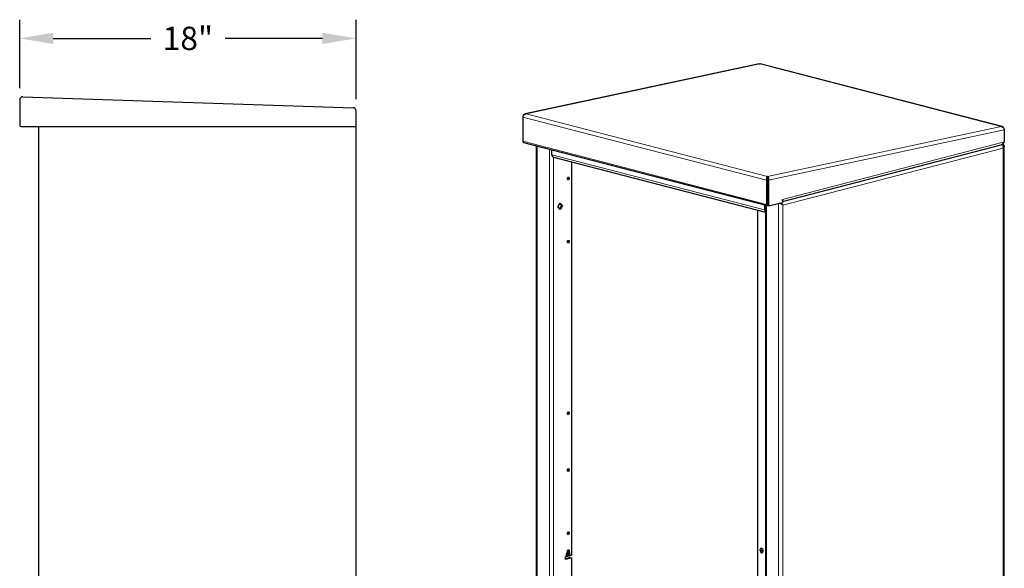
# Model space of a CAD drawing. Units: inches. Extents: x 47 to 154, y -127 to -63.
# Drawn here: x 101 to 154, y -94 to -64 of the extents above; entities that cross this region are included whole.
import ezdxf

# ---------------------------------------------------------------- set-up
doc = ezdxf.new("R2010")
doc.units = ezdxf.units.IN
doc.header["$MEASUREMENT"] = 0
doc.layers.get('DEFPOINTS').update_dxf_attribs({"color": 254})
doc.layers.add('DIM', color=7, linetype='Continuous')
doc.styles.get("Standard").update_dxf_attribs({"font": 'Gothic.ttf'})
doc.dimstyles.new('TRUE SCALE', dxfattribs={"dimscale": 10, "dimtxt": 0.125, "dimasz": 0.18, "dimexe": 0.1, "dimexo": 0.0625, "dimgap": 0.09, "dimtad": 0, "dimtih": 1, "dimtoh": 1, "dimdec": 4, "dimzin": 0, "dimdsep": 46, "dimlunit": 5, "dimtxsty": 'Standard', "dimcen": 0.09, "dimadec": 0, "dimazin": 0, "dimtfac": 0.09375, "dimtdec": 4, "dimtofl": 0, "dimtmove": 0, "dimatfit": 3, "dimfxl": 1, "dimfrac": 2, "dimtolj": 1, "dimtzin": 0, "dimarcsym": 0})

# ---------------------------------------------------------------- blocks, each defined once
blk = doc.blocks.new('*D259')
at = {"layer": 'DEFPOINTS', "color": 0}
for p in [(118.873, -65.237), (100.873, -68.518), (118.873, -69.108)]:
    blk.add_point(p, dxfattribs=at)
at = {"layer": 'DIM', "color": 0, "lineweight": -2}
for p, q in [((100.873, -67.893), (100.873, -64.237)), ((118.873, -68.483), (118.873, -64.237)), ((102.673, -65.237), (107.885, -65.237)), ((117.073, -65.237), (111.862, -65.237))]:
    blk.add_line(p, q, dxfattribs=at)
at = {"layer": 'DIM', "color": 0}
for points in [[(102.673, -64.937), (102.673, -65.537), (100.873, -65.237)], [(117.073, -65.537), (117.073, -64.937), (118.873, -65.237)]]:
    blk.add_solid(points, dxfattribs=at)
at = {"layer": 'DIM', "color": 0, "insert": (109.873, -65.237), "char_height": 1.25, "attachment_point": 5}
blk.add_mtext('\\A1;18"', dxfattribs=at)

msp = doc.modelspace()

# ---------------------------------------------------------------- linework, layer by layer
at = {"color": 7, "lineweight": 25}
for p, q in [((140.45188, -66.60387), (127.92648, -69.27534)), ((140.47716, -66.60744), (140.50124, -66.6063)), ((153.4514, -69.95656), (140.50147, -66.60487)), ((127.80254, -69.44406), (127.80254, -70.74475)), ((153.56851, -70.09358), (153.56851, -70.11606)), ((153.56851, -70.12567), (153.56851, -70.78501)), ((127.80254, -70.74475), (127.80381, -70.74508)), ((127.84398, -70.81417), (140.8795, -74.18801)), ((128.51885, -70.98884), (128.51885, -120.01008)), ((141.69669, -73.96438), (153.39912, -70.93556)), ((153.45587, -70.91015), (153.44874, -70.9083)), ((153.45587, -70.91015), (153.51244, -70.89551)), ((153.51244, -70.89551), (153.48044, -70.88723)), ((153.56851, -70.78501), (153.51433, -70.79904)), ((153.55931, -120.30294), (153.55931, -71.00207)), ((129.36121, -71.47435), (129.36121, -71.20686)), ((129.43426, -71.59997), (140.78715, -74.53831)), ((130.39712, -71.84918), (130.39712, -92.8991)), ((140.90143, -72.61932), (140.89954, -72.69704)), ((140.84059, -72.81855), (140.89716, -72.80391)), ((140.84059, -72.81855), (140.84059, -74.11925)), ((140.89716, -72.80391), (140.89716, -74.10461)), ((140.95473, -72.816), (140.89816, -72.80136)), ((140.89816, -72.80136), (140.89816, -74.09302)), ((140.95473, -72.816), (140.95473, -74.10766)), ((140.89816, -73.65473), (140.89716, -73.65447)), ((129.67108, -74.25146), (129.79608, -74.04836)), ((129.79608, -74.38987), (129.67108, -74.25146)), ((129.86451, -74.17212), (129.75708, -74.34668)), ((129.77851, -74.0769), (129.86451, -74.17212)), ((129.79608, -74.04836), (129.92108, -74.18676)), ((129.92108, -74.18676), (129.79608, -74.38987)), ((129.86451, -74.17212), (129.92108, -74.18676)), ((140.73856, -74.15153), (140.73856, -74.41903)), ((140.78715, -74.16411), (140.78715, -123.26264)), ((140.84059, -74.11925), (140.83932, -74.11892)), ((140.84059, -74.11925), (140.89716, -74.10461)), ((140.94381, -74.17153), (141.00038, -74.18617)), ((141.02544, -74.18595), (141.69669, -74.01222)), ((141.67011, -74.13391), (141.62258, -74.09699)), ((141.70376, -73.85584), (141.69669, -73.85767)), ((141.69669, -73.85767), (141.69669, -74.01222)), ((140.35873, -74.42743), (140.35873, -108.92341)), ((140.54776, -92.52438), (140.54629, -92.52477)), ((130.07892, -92.98146), (130.39712, -92.8991)), ((130.07892, -93.11669), (130.07892, -92.98146)), ((130.34055, -93.01969), (130.07892, -93.08741)), ((130.39712, -93.03433), (130.07892, -93.11669)), ((130.15128, -92.85152), (130.12323, -92.9217)), ((130.12323, -92.9217), (130.13373, -92.91898)), ((130.12486, -92.91761), (130.12665, -92.91715)), ((130.13602, -92.79765), (130.12553, -92.80036)), ((130.12553, -92.80036), (130.15128, -92.85152)), ((130.12665, -92.91715), (130.1462, -92.86826)), ((130.12665, -92.91715), (130.13373, -92.91898)), ((130.14326, -92.82426), (130.13058, -92.79905)), ((130.13373, -92.91898), (130.15328, -92.87009)), ((130.15033, -92.82609), (130.13602, -92.79765)), ((130.14945, -92.86007), (130.15652, -92.8619)), ((130.14952, -92.83633), (130.15659, -92.83816)), ((130.15469, -92.84693), (130.17881, -92.78657)), ((130.18274, -92.90263), (130.15469, -92.84693)), ((130.15469, -92.84693), (130.16176, -92.84876)), ((130.16052, -92.86988), (130.17932, -92.90718)), ((130.16176, -92.84876), (130.18752, -92.78432)), ((130.18981, -92.90446), (130.16176, -92.84876)), ((130.17702, -92.78703), (130.16312, -92.8218)), ((130.18752, -92.78432), (130.17702, -92.78703)), ((130.17769, -92.90394), (130.18274, -92.90263)), ((130.17932, -92.90718), (130.18981, -92.90446)), ((130.18274, -92.90263), (130.18981, -92.90446)), ((130.21901, -92.83399), (130.19096, -92.90417)), ((130.19096, -92.90417), (130.20145, -92.90145)), ((130.19259, -92.90008), (130.19438, -92.89962)), ((130.20375, -92.78012), (130.19325, -92.78283)), ((130.19325, -92.78283), (130.21901, -92.83399)), ((130.19438, -92.89962), (130.21393, -92.85073)), ((130.19438, -92.89962), (130.20145, -92.90145)), ((130.21099, -92.80673), (130.19831, -92.78153)), ((130.20145, -92.90145), (130.221, -92.85256)), ((130.21806, -92.80856), (130.20375, -92.78012)), ((130.21718, -92.84254), (130.22425, -92.84437)), ((130.21725, -92.8188), (130.22432, -92.82063)), ((130.22241, -92.8294), (130.24654, -92.76904)), ((130.25047, -92.88511), (130.22241, -92.8294)), ((130.22241, -92.8294), (130.22949, -92.83123)), ((130.22825, -92.85235), (130.24704, -92.88965)), ((130.22949, -92.83123), (130.25524, -92.76679)), ((130.25754, -92.88694), (130.22949, -92.83123)), ((130.24475, -92.7695), (130.23085, -92.80427)), ((130.25524, -92.76679), (130.24475, -92.7695)), ((130.24541, -92.88641), (130.25047, -92.88511)), ((130.24704, -92.88965), (130.25754, -92.88694)), ((130.25047, -92.88511), (130.25754, -92.88694)), ((130.28674, -92.81646), (130.25868, -92.88664)), ((130.25868, -92.88664), (130.26918, -92.88392)), ((130.26032, -92.88256), (130.26211, -92.88209)), ((130.27147, -92.76259), (130.26098, -92.7653)), ((130.26098, -92.7653), (130.28674, -92.81646)), ((130.26211, -92.88209), (130.28166, -92.8332)), ((130.26211, -92.88209), (130.26918, -92.88392)), ((130.27872, -92.7892), (130.26603, -92.764)), ((130.26918, -92.88392), (130.28873, -92.83503)), ((130.28579, -92.79103), (130.27147, -92.76259)), ((130.2849, -92.82501), (130.29197, -92.82684)), ((130.28497, -92.80127), (130.29205, -92.8031)), ((130.29014, -92.81187), (130.31426, -92.75151)), ((130.31819, -92.86758), (130.29014, -92.81187)), ((130.29014, -92.81187), (130.29721, -92.8137)), ((130.29597, -92.83482), (130.31477, -92.87212)), ((130.29721, -92.8137), (130.32297, -92.74926)), ((130.32526, -92.86941), (130.29721, -92.8137)), ((130.31247, -92.75198), (130.29857, -92.78674)), ((130.32297, -92.74926), (130.31247, -92.75198)), ((130.31314, -92.86888), (130.31819, -92.86758)), ((130.31477, -92.87212), (130.32526, -92.86941)), ((130.31819, -92.86758), (130.32526, -92.86941)), ((130.34055, -93.01969), (130.39712, -93.03433)), ((130.39712, -93.03433), (130.39712, -99.66059)), ((140.60893, -92.76679), (140.6104, -92.76641))]:
    msp.add_line(p, q, dxfattribs=at)
at = {"color": 8, "lineweight": 18}
for p, q in [((140.47716, -66.60744), (127.97551, -69.27385)), ((153.40307, -69.95291), (140.47716, -66.60744)), ((140.84059, -72.81855), (127.80254, -69.44406)), ((140.90143, -72.61932), (127.97551, -69.27385)), ((140.90143, -72.61932), (153.40307, -69.95291)), ((140.95473, -72.816), (153.5685, -70.12567)), ((140.83932, -74.11892), (127.80381, -70.74508)), ((128.56572, -71.00097), (128.56572, -120.11666)), ((141.70376, -73.85584), (153.51433, -70.79904)), ((153.51244, -71.10862), (141.7179, -74.16127)), ((153.51244, -120.25493), (153.51244, -71.10862)), ((129.22332, -71.17117), (129.22332, -120.28686)), ((140.73856, -74.41903), (129.36121, -71.47435)), ((129.4496, -71.60394), (129.4496, -106.74861)), ((140.89816, -73.73925), (140.89716, -73.73899)), ((140.83402, -74.17624), (140.83402, -123.29193)), ((140.89883, -74.10615), (140.89595, -74.1054)), ((140.89816, -74.09302), (140.95473, -74.10766)), ((141.49163, -74.06529), (141.49163, -123.46213)), ((141.7179, -74.16127), (141.7179, -123.30758)), ((140.38509, -74.43425), (140.38509, -108.93023)), ((130.14326, -92.82426), (130.15033, -92.82609)), ((130.1462, -92.86826), (130.15328, -92.87009)), ((130.21099, -92.80673), (130.21806, -92.80856)), ((130.21393, -92.85073), (130.221, -92.85256)), ((130.27872, -92.7892), (130.28579, -92.79103)), ((130.28166, -92.8332), (130.28873, -92.83503))]:
    msp.add_line(p, q, dxfattribs=at)
at = {"color": 7, "linetype": 'Continuous', "lineweight": 25}
for p, q in [((101.03876, -68.35855), (118.71876, -68.94789)), ((100.87343, -68.51846), (100.87343, -69.86504)), ((118.87343, -121.15304), (118.87343, -69.1078)), ((100.9616, -69.95304), (118.87343, -69.95304)), ((101.87343, -69.95304), (101.87343, -121.15304))]:
    msp.add_line(p, q, dxfattribs=at)
at = {"color": 7, "lineweight": 25, "flags": 128}
for points in [[(130.18251, -72.74748), (130.18647, -72.71929), (130.19774, -72.69334), (130.2146, -72.67359), (130.23449, -72.66303), (130.25438, -72.66329), (130.27124, -72.67432), (130.2825, -72.69443), (130.28646, -72.72058), (130.2825, -72.74877), (130.27124, -72.77472), (130.25438, -72.79447), (130.23449, -72.80503), (130.2146, -72.80477), (130.19774, -72.79374), (130.18647, -72.77363), (130.18251, -72.74748)], [(130.22118, -72.66885), (130.22593, -72.67979), (130.22989, -72.70594)], [(140.83932, -74.11892), (140.84181, -74.14206), (140.84907, -74.16207), (140.86052, -74.17734), (140.87525, -74.18666), (140.89208, -74.18928), (140.90967, -74.18499), (140.92661, -74.17413), (140.93348, -74.1675)], [(140.95473, -74.10766), (140.95608, -74.12615), (140.96011, -74.14323), (140.96664, -74.15824), (140.97544, -74.1706), (140.98615, -74.17984), (140.99838, -74.1856), (141.01164, -74.18766), (141.02544, -74.18595)], [(141.69669, -73.90779), (141.70159, -73.88543), (141.70376, -73.85584)], [(130.18251, -76.12822), (130.18647, -76.10003), (130.19774, -76.07408), (130.2146, -76.05433), (130.23449, -76.04377), (130.25438, -76.04403), (130.27124, -76.05506), (130.2825, -76.07517), (130.28646, -76.10132), (130.2825, -76.12951), (130.27124, -76.15546), (130.25438, -76.17521), (130.23449, -76.18577), (130.2146, -76.18551), (130.19774, -76.17448), (130.18647, -76.15437), (130.18251, -76.12822)], [(130.22118, -76.04959), (130.22593, -76.06053), (130.22989, -76.08668)], [(130.18251, -85.30452), (130.18647, -85.27632), (130.19774, -85.25038), (130.2146, -85.23062), (130.23449, -85.22007), (130.25438, -85.22033), (130.27124, -85.23135), (130.2825, -85.25147), (130.28646, -85.27761), (130.2825, -85.30581), (130.27124, -85.33176), (130.25438, -85.35151), (130.23449, -85.36206), (130.2146, -85.3618), (130.19774, -85.35078), (130.18647, -85.33066), (130.18251, -85.30452)], [(130.22118, -85.22588), (130.22593, -85.23683), (130.22989, -85.26297)], [(130.18251, -88.34718), (130.18647, -88.31899), (130.19774, -88.29304), (130.2146, -88.27329), (130.23449, -88.26274), (130.25438, -88.26299), (130.27124, -88.27402), (130.2825, -88.29414), (130.28646, -88.32028), (130.2825, -88.34847), (130.27124, -88.37442), (130.25438, -88.39418), (130.23449, -88.40473), (130.2146, -88.40447), (130.19774, -88.39344), (130.18647, -88.37333), (130.18251, -88.34718)], [(130.22118, -88.26855), (130.22593, -88.27949), (130.22989, -88.30564)], [(130.18251, -91.72792), (130.18647, -91.69973), (130.19774, -91.67378), (130.2146, -91.65403), (130.23449, -91.64348), (130.25438, -91.64373), (130.27124, -91.65476), (130.2825, -91.67488), (130.28646, -91.70102), (130.2825, -91.72921), (130.27124, -91.75516), (130.25438, -91.77492), (130.23449, -91.78547), (130.2146, -91.78521), (130.19774, -91.77419), (130.18647, -91.75407), (130.18251, -91.72792)], [(130.22118, -91.64929), (130.22593, -91.66023), (130.22989, -91.68638)], [(130.18251, -92.69385), (130.18647, -92.66566), (130.19774, -92.63971), (130.2146, -92.61995), (130.23449, -92.6094), (130.25438, -92.60966), (130.27124, -92.62068), (130.2825, -92.6408), (130.28646, -92.66695), (130.2825, -92.69514), (130.27124, -92.72109), (130.25438, -92.74084), (130.23449, -92.75139), (130.2146, -92.75114), (130.19774, -92.74011), (130.18647, -92.71999), (130.18251, -92.69385)], [(130.22118, -92.61521), (130.22593, -92.62616), (130.22989, -92.65231)], [(140.57725, -92.62776), (140.58366, -92.64169), (140.58614, -92.65703), (140.58432, -92.67142), (140.57847, -92.68269), (140.56948, -92.68912), (140.55873, -92.68973), (140.54785, -92.68442), (140.53849, -92.67401), (140.53208, -92.66008), (140.5296, -92.64475), (140.53142, -92.63035), (140.53727, -92.61908), (140.54625, -92.61265), (140.557, -92.61205), (140.56789, -92.61735), (140.57725, -92.62776)], [(140.6104, -92.76641), (140.63196, -92.75583), (140.653, -92.73073), (140.66512, -92.69534), (140.66686, -92.65393), (140.65801, -92.61148), (140.63964, -92.57313), (140.61397, -92.54349), (140.58409, -92.52615), (140.55361, -92.52319), (140.54776, -92.52438)]]:
    msp.add_lwpolyline(points, dxfattribs=at)
at = {"color": 8, "lineweight": 18, "flags": 128}
for points in [[(140.5139, -92.71537), (140.53799, -92.74318), (140.56602, -92.75945), (140.59463, -92.76223), (140.62035, -92.75118), (140.64008, -92.72763), (140.65146, -92.69442), (140.65309, -92.65556), (140.64479, -92.61574), (140.62756, -92.57975), (140.60347, -92.55194), (140.57543, -92.53567), (140.54683, -92.53289), (140.52111, -92.54394), (140.50137, -92.56749), (140.49, -92.6007), (140.48836, -92.63956), (140.49666, -92.67938), (140.5139, -92.71537)], [(140.54629, -92.52477), (140.55214, -92.52357), (140.58262, -92.52653), (140.6125, -92.54387), (140.63817, -92.57351), (140.65654, -92.61186), (140.66539, -92.65431), (140.66364, -92.69572), (140.65153, -92.73111), (140.63049, -92.75621), (140.60893, -92.76679)]]:
    msp.add_lwpolyline(points, dxfattribs=at)
at = {"color": 7, "linetype": 'Continuous', "lineweight": 25}
msp.add_arc((100.96143, -69.86504), 0.088, 180, 270.109259, dxfattribs=at)
at = {"color": 7, "lineweight": 25}
for centre, radius, start, end in [((127.86659, -70.7548), 0.06353, 171.202289, 249.155404), ((129.4742, -71.49269), 0.11447, 170.781544, 249.57615), ((130.1377, -72.70943), 0.09226, 305.465383, 2.16889), ((140.90156, -74.10529), 0.00566, 176.336479, 247.253285), ((140.97331, -74.10184), 0.07567, 173.301666, 247.056028), ((140.8759, -74.42817), 0.13765, 176.193299, 229.853532), ((130.1377, -76.09017), 0.09226, 305.46542, 2.168886), ((130.1377, -85.26646), 0.09226, 305.465427, 2.168885), ((130.1377, -88.30913), 0.09226, 305.465418, 2.168886), ((130.1377, -91.68987), 0.09226, 305.46542, 2.168886), ((130.1377, -92.6558), 0.09226, 305.46542, 2.168886), ((140.59522, -92.68166), 0.08623, 204.957715, 279.149316), ((140.6313, -92.63188), 0.05575, 173.705929, 215.315708)]:
    msp.add_arc(centre, radius, start, end, dxfattribs=at)
for points, knots in [([(140.4524, -66.60631), (140.45657, -66.60478), (140.46441, -66.6019), (140.4731, -66.60567), (140.47716, -66.60744)], [0, 0, 0, 0, 0.53185547, 1, 1, 1, 1]), ([(127.80254, -69.44406), (127.80803, -69.42658), (127.819, -69.39162), (127.85267, -69.3414), (127.89613, -69.30155), (127.93924, -69.27972), (127.96607, -69.27538), (127.97551, -69.27385)], [0, 0, 0, 0, 0.22006519, 0.4401664, 0.66026773, 0.88036877, 1, 1, 1, 1]), ([(153.40307, -69.95291), (153.42058, -69.95736), (153.45558, -69.96625), (153.5026, -70.00205), (153.53981, -70.04889), (153.56025, -70.09272), (153.56655, -70.11796), (153.56848, -70.12568)], [0, 0, 0, 0, 0.225155543, 0.450350484, 0.675545607, 0.900740517, 1, 1, 1, 1]), ([(153.51433, -70.79904), (153.50886, -70.81799), (153.49794, -70.85591), (153.46408, -70.90052), (153.4297, -70.92776), (153.40568, -70.93196), (153.39856, -70.9332)], [0, 0, 0, 0, 0.29218941, 0.5844273, 0.87666541, 1, 1, 1, 1]), ([(153.51244, -71.10862), (153.51477, -71.08928), (153.51943, -71.0506), (153.50949, -70.9947), (153.48985, -70.94889), (153.46752, -70.92238), (153.45342, -70.91454), (153.4488, -70.91198)], [0, 0, 0, 0, 0.222889434, 0.445807574, 0.66872583, 0.891643887, 1, 1, 1, 1]), ([(153.45286, -70.90682), (153.46817, -70.89715), (153.49952, -70.87736), (153.53535, -70.83388), (153.54921, -70.80244), (153.55539, -70.78841)], [0, 0, 0, 0, 0.34575735, 0.70796769, 1, 1, 1, 1]), ([(140.90143, -72.61932), (140.89219, -72.62511), (140.87371, -72.63669), (140.8503, -72.67665), (140.836, -72.72806), (140.83363, -72.77811), (140.83878, -72.80802), (140.84059, -72.81855)], [0, 0, 0, 0, 0.22006453, 0.44016573, 0.66026706, 0.88036809, 1, 1, 1, 1]), ([(140.89954, -72.69704), (140.89637, -72.70154), (140.89029, -72.71014), (140.88523, -72.73786), (140.88618, -72.77029), (140.89357, -72.79292), (140.89716, -72.80391)], [0, 0, 0, 0, 0.271081363, 0.518703215, 0.766263553, 1, 1, 1, 1]), ([(141.7179, -74.16127), (141.70132, -74.15182), (141.66816, -74.13291), (141.60542, -74.09676), (141.56006, -74.0696), (141.54212, -74.05305), (141.54142, -74.0524)], [0, 0, 0, 0, 0.328872013, 0.657744025, 0.986616038, 1, 1, 1, 1]), ([(141.62402, -74.09873), (141.6176, -74.0911), (141.60283, -74.07355), (141.58805, -74.05371), (141.5797, -74.0425)], [0, 0, 0, 0, 0.43437017, 1, 1, 1, 1]), ([(141.63452, -74.02831), (141.63988, -74.03197), (141.6606, -74.04613), (141.68817, -74.08436), (141.70938, -74.12729), (141.7158, -74.1529), (141.7179, -74.16127)], [0, 0, 0, 0, 0.1230706, 0.47580615, 0.82854138, 1, 1, 1, 1]), ([(130.14952, -92.83633), (130.14834, -92.8341), (130.14622, -92.83011), (130.14417, -92.82604), (130.14326, -92.82426)], [0, 0, 0, 0, 0.55999638, 1, 1, 1, 1]), ([(130.1462, -92.86826), (130.14681, -92.86673), (130.14789, -92.864), (130.14897, -92.86127), (130.14945, -92.86007)], [0, 0, 0, 0, 0.55999987, 1, 1, 1, 1]), ([(130.15659, -92.83816), (130.15541, -92.83593), (130.15329, -92.83194), (130.15124, -92.82788), (130.15033, -92.82609)], [0, 0, 0, 0, 0.55999638, 1, 1, 1, 1]), ([(130.15328, -92.87009), (130.15388, -92.86856), (130.15496, -92.86583), (130.15604, -92.8631), (130.15652, -92.8619)], [0, 0, 0, 0, 0.55999987, 1, 1, 1, 1]), ([(130.15652, -92.8619), (130.15727, -92.86339), (130.1586, -92.86605), (130.15993, -92.86871), (130.16052, -92.86988)], [0, 0, 0, 0, 0.56001001, 1, 1, 1, 1]), ([(130.16312, -92.8218), (130.16191, -92.82485), (130.15974, -92.83031), (130.15755, -92.83576), (130.15659, -92.83816)], [0, 0, 0, 0, 0.56000038, 1, 1, 1, 1]), ([(130.21725, -92.8188), (130.21606, -92.81657), (130.21394, -92.81258), (130.21189, -92.80852), (130.21099, -92.80673)], [0, 0, 0, 0, 0.55999638, 1, 1, 1, 1]), ([(130.21393, -92.85073), (130.21453, -92.8492), (130.21561, -92.84647), (130.2167, -92.84374), (130.21718, -92.84254)], [0, 0, 0, 0, 0.55999987, 1, 1, 1, 1]), ([(130.22432, -92.82063), (130.22313, -92.8184), (130.22101, -92.81441), (130.21896, -92.81035), (130.21806, -92.80856)], [0, 0, 0, 0, 0.55999638, 1, 1, 1, 1]), ([(130.221, -92.85256), (130.22161, -92.85103), (130.22268, -92.8483), (130.22377, -92.84557), (130.22425, -92.84437)], [0, 0, 0, 0, 0.55999987, 1, 1, 1, 1]), ([(130.22425, -92.84437), (130.22499, -92.84586), (130.22633, -92.84852), (130.22766, -92.85118), (130.22825, -92.85235)], [0, 0, 0, 0, 0.56001001, 1, 1, 1, 1]), ([(130.23085, -92.80427), (130.22963, -92.80732), (130.22746, -92.81278), (130.22528, -92.81823), (130.22432, -92.82063)], [0, 0, 0, 0, 0.56000038, 1, 1, 1, 1]), ([(130.28497, -92.80127), (130.28379, -92.79904), (130.28167, -92.79505), (130.27962, -92.79099), (130.27872, -92.7892)], [0, 0, 0, 0, 0.55999638, 1, 1, 1, 1]), ([(130.28166, -92.8332), (130.28226, -92.83167), (130.28334, -92.82894), (130.28443, -92.82621), (130.2849, -92.82501)], [0, 0, 0, 0, 0.55999987, 1, 1, 1, 1]), ([(130.29205, -92.8031), (130.29086, -92.80087), (130.28874, -92.79688), (130.28669, -92.79282), (130.28579, -92.79103)], [0, 0, 0, 0, 0.55999638, 1, 1, 1, 1]), ([(130.28873, -92.83503), (130.28933, -92.8335), (130.29041, -92.83077), (130.2915, -92.82804), (130.29197, -92.82684)], [0, 0, 0, 0, 0.55999987, 1, 1, 1, 1]), ([(130.29197, -92.82684), (130.29272, -92.82833), (130.29405, -92.83099), (130.29539, -92.83365), (130.29597, -92.83482)], [0, 0, 0, 0, 0.560010011, 1, 1, 1, 1]), ([(130.29857, -92.78674), (130.29736, -92.7898), (130.29519, -92.79525), (130.29301, -92.80071), (130.29205, -92.8031)], [0, 0, 0, 0, 0.56000038, 1, 1, 1, 1])]:
    msp.add_open_spline(points, degree=3, knots=knots, dxfattribs=at)
at = {"color": 7, "linetype": 'Continuous', "lineweight": 25}
for points, knots in [([(101.03876, -68.35855), (101.01988, -68.35986), (100.98211, -68.36249), (100.93154, -68.39097), (100.89387, -68.43375), (100.87568, -68.47931), (100.87402, -68.50827), (100.87343, -68.51846)], [0, 0, 0, 0, 0.22006222, 0.4401658, 0.66027172, 0.88037099, 1, 1, 1, 1]), ([(118.87343, -69.1078), (118.87113, -69.08728), (118.86652, -69.04623), (118.83101, -68.99407), (118.78006, -68.95684), (118.73919, -68.95087), (118.71876, -68.94789)], [0, 0, 0, 0, 0.25000185, 0.50000286, 0.75000046, 1, 1, 1, 1])]:
    msp.add_open_spline(points, degree=3, knots=knots, dxfattribs=at)
at = {"color": 7, "lineweight": 25}
for points in [[(127.97551, -69.27385), (127.95596, -69.27335), (127.91685, -69.27234), (127.86457, -69.30159), (127.82314, -69.34919), (127.80941, -69.39104), (127.80254, -69.41196)], [(153.56851, -70.09358), (153.56221, -70.07297), (153.54961, -70.03175), (153.51048, -69.98424), (153.46044, -69.95397), (153.4222, -69.95326), (153.40307, -69.95291)], [(153.51244, -70.89551), (153.52557, -70.91267), (153.55182, -70.94698), (153.56305, -71.00207), (153.55182, -71.05715), (153.52557, -71.09147), (153.51244, -71.10862)], [(140.89816, -72.80136), (140.90223, -72.78996), (140.91036, -72.76716), (140.91192, -72.73509), (140.90768, -72.70929), (140.90225, -72.70112), (140.89954, -72.69704)], [(140.95473, -72.816), (140.95819, -72.7942), (140.96512, -72.75059), (140.95422, -72.68945), (140.93172, -72.64083), (140.91152, -72.62649), (140.90143, -72.61932)]]:
    msp.add_open_spline(points, degree=3, dxfattribs=at)

# ---------------------------------------------------------------- dimensions: what is measured, and where the dimension line sits
at = {"layer": 'DIM'}
dim = msp.add_linear_dim(base=(118.87343, -65.23671), p1=(100.87343, -68.51846), p2=(118.87343, -69.1078), dimstyle='TRUE SCALE', override={"dimpost": '"'}, dxfattribs=at)
dim.commit()
dim.dimension.update_dxf_attribs({"geometry": '*D259', "text_midpoint": (109.87343, -65.23671)})

doc.saveas('drawing.dxf')
